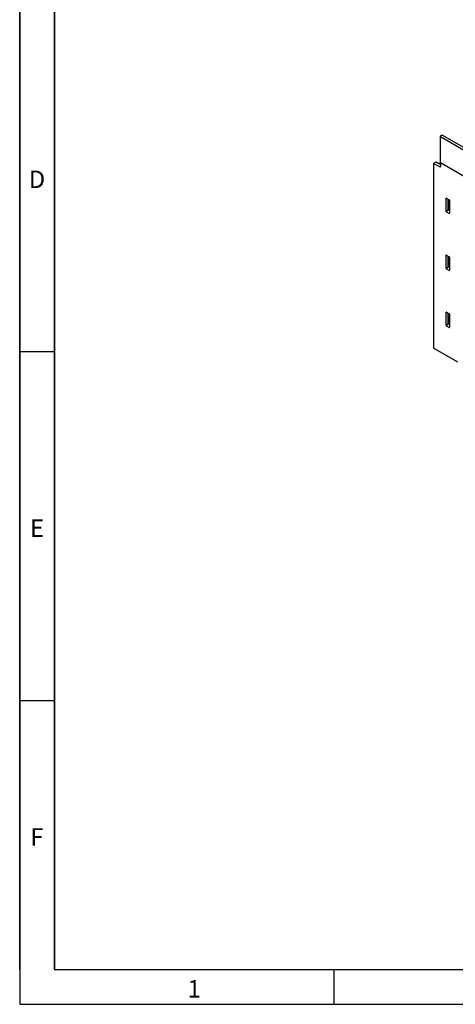
# Model space of a CAD drawing. Units: millimetres. Extents: x 150 to 4200, y 0 to 2920.
# Drawn here: x 150 to 774, y 50 to 1461 of the extents above; entities that cross this region are included whole.
import ezdxf

# ---------------------------------------------------------------- set-up
doc = ezdxf.new("R2010")
doc.units = ezdxf.units.MM
doc.header["$LTSCALE"] = 10
doc.layers.get('0').update_dxf_attribs({"color": 1})
doc.layers.add('153434', color=7, linetype='Continuous')
doc.layers.add('MARKETING_DRW', color=1, linetype='Continuous')
doc.styles.add('SLDTEXTSTYLE0', font='TXT', dxfattribs={"width": 0.605})

# ---------------------------------------------------------------- blocks, each defined once
blk = doc.blocks.new('1068084-M_003_ISO_view')
for p, q in [((752.6, 1255.7), (752.6, 1292.9)), ((1459.8, 884.7), (752.6, 1292.9)), ((1462.3, 887.4), (755.2, 1295.6)), ((745.9, 1256.8), (742.9, 1255.1)), ((752.6, 1253.3), (745.9, 1256.8)), ((752.6, 1253.7), (746.4, 1256.9)), ((742.9, 1255.1), (742.9, 990)), ((742.9, 1255.1), (752, 1250.1)), ((752, 1250.1), (752.6, 1250.5)), ((752.6, 1255.7), (752.6, 1250.6)), ((1367.7, 900.6), (752.6, 1255.7)), ((1367.7, 900.6), (752.6, 1255.7)), ((761.1, 1205.3), (760.6, 1205.2)), ((760.6, 1186.3), (760.6, 1205.2)), ((761, 1205.4), (765.2, 1202.9)), ((763.6, 1188.9), (763.6, 1203.8)), ((764.2, 1203.5), (764.2, 1188.9)), ((765.6, 1202.3), (765.6, 1183.5)), ((760.6, 1186.3), (763.6, 1188.9)), ((764, 1188.4), (760.9, 1185.7)), ((765.2, 1183.2), (760.9, 1185.7)), ((765.6, 1187.5), (764, 1188.4)), ((764.2, 1188.9), (765.6, 1188.1)), ((765.2, 1183.2), (765.6, 1183.7)), ((761.1, 1123.6), (760.6, 1123.5)), ((760.6, 1104.7), (760.6, 1123.5)), ((761, 1123.7), (765.2, 1121.3)), ((763.6, 1107.2), (763.6, 1122.2)), ((764.2, 1121.8), (764.2, 1107.2)), ((765.6, 1120.6), (765.6, 1101.8)), ((760.6, 1104.7), (763.6, 1107.2)), ((764, 1106.7), (760.9, 1104.1)), ((765.2, 1101.6), (760.9, 1104.1)), ((765.6, 1105.8), (764, 1106.7)), ((764.2, 1107.2), (765.6, 1106.5)), ((765.2, 1101.6), (765.6, 1102.1)), ((761.1, 1042), (760.6, 1041.9)), ((760.6, 1023), (760.6, 1041.9)), ((761, 1042.1), (765.2, 1039.6)), ((763.6, 1025.6), (763.6, 1040.5)), ((764.2, 1040.2), (764.2, 1025.6)), ((765.6, 1039), (765.6, 1020.2)), ((760.6, 1023), (763.6, 1025.6)), ((764, 1025.1), (760.9, 1022.4)), ((765.2, 1019.9), (760.9, 1022.4)), ((765.6, 1024.2), (764, 1025.1)), ((764.2, 1025.6), (765.6, 1024.8)), ((765.2, 1019.9), (765.6, 1020.4)), ((777.4, 970.1), (742.9, 990))]:
    blk.add_line(p, q)
at = {"flags": 128}
blk.add_lwpolyline([(752.6, 1292.9), (752.7, 1293.1), (752.7, 1293.2), (752.7, 1293.4), (752.7, 1293.6), (752.8, 1293.7), (752.9, 1293.9), (752.9, 1294.1), (753, 1294.2), (753.1, 1294.4), (753.2, 1294.6), (753.3, 1294.7), (753.4, 1294.9), (753.5, 1295), (753.6, 1295.1), (753.8, 1295.2), (753.9, 1295.4), (754, 1295.5), (754.2, 1295.5), (754.3, 1295.6), (754.4, 1295.7), (754.5, 1295.7), (754.7, 1295.7), (754.8, 1295.7), (754.9, 1295.7), (755, 1295.7), (755.1, 1295.7), (755.2, 1295.6)], dxfattribs=at)
for centre, radius, start, end in [((752.2, 1250.5), 0.434, 233.0502, 9.5582), ((763.9, 1188.2), 0.782, 62.9112, 111.3061), ((765.5, 1190.1), 2.28, 211.4131, 228.5485), ((763.5, 1188.9), 0.776, 317.3803, 357.2082), ((763.9, 1106.5), 0.782, 62.9112, 111.3061), ((765.5, 1108.4), 2.28, 211.4131, 228.5485), ((763.5, 1107.3), 0.776, 317.3803, 357.2082), ((763.9, 1024.9), 0.782, 62.9112, 111.3061), ((765.5, 1026.8), 2.28, 211.4131, 228.5485), ((763.5, 1025.6), 0.776, 317.3803, 357.2082)]:
    blk.add_arc(centre, radius, start, end)
for centre, major_axis, ratio, start_param, end_param in [((745.9, 1256), (0.5, 0.867), 0.576993, 0.025938, 0.784969), ((761, 1204.9), (-0.258, 0.446), 0.560226, 5.512943, 7.053581), ((765.2, 1202.5), (-0.25, 0.433), 0.595062, 3.942156, 5.482794), ((761, 1186.2), (-0.218, 0.463), 0.616456, 0.91829, 2.415633), ((765.2, 1183.7), (-0.245, 0.492), 0.533247, 2.464789, 3.962133), ((761, 1123.3), (-0.258, 0.446), 0.560226, 5.512943, 7.053581), ((765.2, 1120.8), (-0.25, 0.433), 0.595062, 3.942156, 5.482794), ((761, 1104.5), (-0.218, 0.463), 0.616456, 0.91829, 2.415633), ((765.2, 1102.1), (-0.245, 0.492), 0.533247, 2.464789, 3.962133), ((761, 1041.6), (-0.258, 0.446), 0.560226, 5.512943, 7.053581), ((765.2, 1039.2), (-0.25, 0.433), 0.595062, 3.942156, 5.482794), ((761, 1022.8), (-0.218, 0.463), 0.616456, 0.91829, 2.415633), ((765.2, 1020.4), (-0.245, 0.492), 0.533247, 2.464789, 3.962133)]:
    blk.add_ellipse(centre, major_axis=major_axis, ratio=ratio, start_param=start_param, end_param=end_param)

msp = doc.modelspace()

# ---------------------------------------------------------------- linework, layer by layer
at = {"layer": 'MARKETING_DRW'}
for p, q in [((150, 2920), (150, 50)), ((150, 100), (150, 2920)), ((200, 2870), (200, 100)), ((200, 100), (200, 2870)), ((200, 985), (150, 985)), ((200, 485), (150, 485)), ((200, 100), (4100, 100)), ((600, 100), (600, 50)), ((150, 50), (4150, 50))]:
    msp.add_line(p, q, dxfattribs=at)

# ---------------------------------------------------------------- block references
at = {"layer": '153434'}
msp.add_blockref('1068084-M_003_ISO_view', (0, 0), dxfattribs=at)

# ---------------------------------------------------------------- texts
at = {"layer": 'MARKETING_DRW', "char_height": 25, "attachment_point": 2, "style": 'SLDTEXTSTYLE0'}
for s, insert in [('D', (174.714, 1244.727)), ('E', (174.87, 744.727)), ('F', (174.67, 302.227)), ('1', (399.826, 84.727))]:
    msp.add_mtext(s, dxfattribs=dict(at, insert=insert))

doc.saveas('drawing.dxf')
